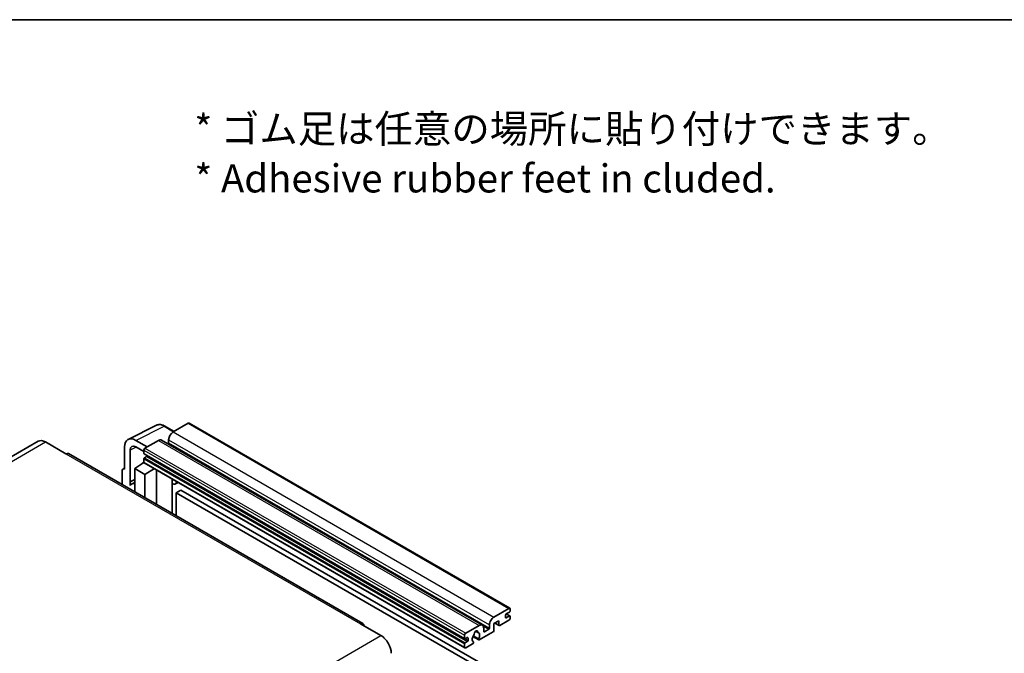
# Model space of a CAD drawing. Units: millimetres. Extents: x 87 to 9932, y 48 to 1734.
# Drawn here: x 595 to 1120, y 1396 to 1734 of the extents above; entities that cross this region are included whole.
import ezdxf

# ---------------------------------------------------------------- set-up
doc = ezdxf.new("R2010")
doc.units = ezdxf.units.MM
doc.header["$LTSCALE"] = 6
for name, color, linetype, lineweight in [('Border (ISO)', 7, 'Continuous', 35), ('Symbol (ISO)', 7, 'Continuous', 18), ('Visible (ISO)', 7, 'Continuous', 35), ('Visible Narrow (ISO)', 7, 'Continuous', 25)]:
    doc.layers.add(name, color=color, linetype=linetype, lineweight=lineweight)
doc.styles.add('Note Text (TK)', font='txt')

# ---------------------------------------------------------------- blocks, each defined once
blk = doc.blocks.new('図面枠 tk図枠')
at = {"layer": 'Border (ISO)'}
blk.add_line((14.5, 289), (405.5, 289), dxfattribs=at)

msp = doc.modelspace()

# ---------------------------------------------------------------- linework, layer by layer
at = {"layer": 'Visible (ISO)'}
for p, q in [((652.6456, 1510.2019), (667.7307, 1517.7357)), ((677.1307, 1514.4434), (672.2607, 1517.2551)), ((684.6611, 1518.7911), (676.6607, 1514.172)), ((685.0897, 1518.8335), (856.0075, 1420.1541)), ((604.7395, 1509.2002), (447.7618, 1418.5691)), ((608.5966, 1508.8181), (619.5062, 1502.5194)), ((650.72, 1506.1979), (650.72, 1494.2962)), ((662.8418, 1506.1937), (656.7772, 1509.6951)), ((656.7809, 1506.1915), (661.0235, 1503.7421)), ((668.7815, 1509.623), (661.6296, 1505.4938)), ((670.4958, 1509.7928), (841.4136, 1411.1133)), ((674.2363, 1509.9729), (674.2363, 1508.2932)), ((777.7697, 1412.0157), (620.792, 1502.6468)), ((653.7523, 1487.6435), (653.7523, 1504.443)), ((661.0235, 1504.444), (661.0235, 1502.7644)), ((661.13, 1502.529), (832.0478, 1403.8495)), ((662.4781, 1501.0847), (661.3872, 1500.4549)), ((656.1748, 1494.6461), (661.078, 1497.8867)), ((660.0248, 1497.2386), (661.0277, 1498.0652)), ((660.0636, 1497.2162), (660.0248, 1497.2386)), ((660.0248, 1497.2386), (660.0248, 1497.1906)), ((661.0235, 1499.825), (661.0235, 1498.1454)), ((661.201, 1497.753), (832.1188, 1399.0735)), ((649.5078, 1493.5972), (649.5078, 1486.0677)), ((649.8929, 1494.3979), (650.72, 1494.811)), ((650.72, 1494.2962), (650.7192, 1494.2966)), ((656.1748, 1494.6461), (656.1748, 1482.2185)), ((661.6296, 1491.4967), (656.1748, 1494.6461)), ((661.6296, 1491.4967), (666.6578, 1494.6025)), ((661.6296, 1479.0692), (661.6296, 1491.4967)), ((667.6905, 1475.5699), (667.6905, 1494.0063)), ((653.7523, 1487.6435), (656.1748, 1488.8534)), ((653.753, 1487.6431), (653.7523, 1487.6435)), ((653.753, 1487.6431), (656.1748, 1488.8526)), ((653.753, 1485.6376), (653.753, 1487.6431)), ((656.1748, 1487.2521), (654.5277, 1486.3012)), ((676.1272, 1488.6845), (676.4272, 1488.9622)), ((676.1302, 1488.6873), (676.1302, 1470.6973)), ((679.3533, 1487.2727), (677.8901, 1486.4279)), ((680.7215, 1483.1335), (678.2971, 1481.7338)), ((678.2971, 1469.4462), (678.2971, 1481.7338)), ((678.2971, 1481.7338), (846.1845, 1384.804)), ((680.7215, 1483.1335), (848.6088, 1386.2037)), ((847.5785, 1415.4926), (855.5789, 1420.1116)), ((855.8213, 1418.152), (854.1243, 1417.1722)), ((854.1537, 1417.1892), (856.0785, 1416.0779)), ((856.185, 1419.7617), (856.185, 1418.7819)), ((776.484, 1411.8883), (787.3936, 1405.5896)), ((850.2453, 1413.533), (847.5785, 1411.9933)), ((847.5785, 1411.9933), (847.5785, 1408.3541)), ((848.105, 1412.2973), (850.3873, 1410.9795)), ((850.2453, 1411.2934), (850.2453, 1413.533)), ((855.5789, 1413.8129), (850.7302, 1411.0135)), ((853.7606, 1416.5424), (853.7606, 1415.2826)), ((854.1243, 1415.0727), (855.8213, 1416.0525)), ((856.185, 1415.8425), (856.185, 1414.8627)), ((832.5474, 1406.8144), (839.6993, 1410.9435)), ((837.7987, 1407.9299), (838.981, 1407.2473)), ((847.0936, 1407.5142), (839.791, 1403.2981)), ((842.1237, 1409.5438), (842.1237, 1407.8642)), ((842.4873, 1407.6542), (844.7905, 1408.9839)), ((845.1541, 1409.6138), (845.1541, 1411.2934)), ((831.9413, 1404.0849), (831.9413, 1405.7646)), ((831.9413, 1399.4659), (831.9413, 1401.1456)), ((833.3959, 1404.5049), (832.305, 1403.875)), ((832.305, 1401.7754), (833.3959, 1402.4053)), ((836.2135, 1401.2326), (832.5474, 1399.116)), ((833.7596, 1403.0352), (833.7596, 1404.2949)), ((836.3719, 1405.0401), (839.4481, 1403.2641)), ((839.3542, 1403.8489), (836.5763, 1405.4527)), ((836.5763, 1402.3305), (836.6503, 1402.2878))]:
    msp.add_line(p, q, dxfattribs=at)
for centre, major_axis, ratio, start_param, end_param in [((684.6611, 1518.0912), (0.4286, 0.7423), 0.57735027, 0, 0.78539816), ((656.7846, 1502.688), (-4.2909, 7.4321), 0.5766475, 5.49839613, 7.06797448), ((676.6607, 1511.3726), (-1.7143, -2.9692), 0.57735027, 3.92699082, 5.49778714), ((608.5966, 1502.5194), (-3.8571, 6.6808), 0.57735027, 5.49778714, 6.28318531), ((656.7846, 1502.688), (-2.1455, 3.7161), 0.5766475, 5.49839613, 7.06797448), ((668.7815, 1506.8235), (1.7143, 2.9692), 0.57735027, 0, 0.78539816), ((673.8727, 1508.0833), (-0.2571, -0.4454), 0.57735027, 1.15447238, 2.35619449), ((619.5062, 1500.4199), (1.2857, 2.2269), 0.57735027, 0, 0.78539816), ((661.6296, 1504.794), (-0.4286, -0.7423), 0.57735027, 3.92699082, 5.49778714), ((661.3872, 1502.9743), (-0.2571, -0.4454), 0.57735027, 5.49778714, 6.28318531), ((662.4781, 1501.5047), (-0.2571, -0.4454), 0.57735027, 0.78539816, 1.99787491), ((661.3872, 1500.035), (-0.2571, -0.4454), 0.57735027, 3.92699082, 5.49778714), ((661.6296, 1498.4953), (-0.4286, -0.7423), 0.57735027, 5.49778714, 6.28318531), ((650.7207, 1492.8952), (-0.8582, 1.4864), 0.5766475, 5.49839613, 7.06797448), ((658.5992, 1479.2493), (-4.0714, 7.0519), 0.57735027, 5.93239267, 6.4981299), ((675.273, 1489.0618), (-0.8564, 0.3742), 0.0957488, 2.43291877, 3.09977496), ((676.1758, 1489.3972), (1.7143, -2.9692), 0.57735027, 5.47896434, 6.96484411), ((854.1243, 1416.7523), (-0.2571, -0.4454), 0.57735027, 3.92699082, 5.49778714), ((855.5789, 1419.4118), (0.4286, 0.7423), 0.57735027, 5.49778714, 7.06858347), ((855.8213, 1418.5719), (-0.2571, -0.4454), 0.57735027, 0.78539816, 2.35619449), ((776.484, 1409.7888), (1.2857, 2.2269), 0.57735027, 5.49778714, 7.06858347), ((839.6993, 1408.1441), (1.7143, 2.9692), 0.57735027, 5.49778714, 7.06858347), ((847.5785, 1412.6932), (1.7143, 2.9692), 0.57735027, 0.78539816, 2.35619449), ((854.1243, 1415.4926), (-0.2571, -0.4454), 0.57735027, 5.49778714, 7.06858347), ((855.5789, 1414.5128), (-0.4286, -0.7423), 0.57735027, 0.78539816, 2.35619449), ((855.8213, 1415.6325), (0.2571, 0.4454), 0.57735027, 5.49778714, 7.06858347), ((832.5474, 1406.1145), (0.4286, 0.7423), 0.57735027, 0.78539816, 2.35619449), ((836.7319, 1406.1997), (-0.2571, -0.4454), 0.57735027, 1.71584878, 2.41828344), ((838.0022, 1407.0243), (0.6429, 1.1135), 0.57735027, 5.4356982, 8.70146874), ((839.2726, 1407.6666), (-0.2571, -0.4454), 0.57735027, 5.4356982, 6.13813286), ((838.0022, 1404.7148), (1.3894, 2.4066), 0.57735027, 4.68577258, 6.54718444), ((842.4873, 1408.0741), (-0.2571, -0.4454), 0.57735027, 5.49778714, 7.06858347), ((844.7905, 1409.4038), (0.2571, 0.4454), 0.57735027, 3.92699082, 5.49778714), ((847.0936, 1408.0741), (-0.3429, -0.5938), 0.57735027, 0.78539816, 2.35619449), ((850.7302, 1411.5734), (-0.3429, -0.5938), 0.57735027, 5.49778714, 7.06858347), ((787.3936, 1399.2909), (3.8571, -6.6808), 0.57735027, 0.78539816, 2.35619449), ((832.305, 1404.2949), (-0.2571, -0.4454), 0.57735027, 5.49778714, 7.06858347), ((832.305, 1401.3555), (0.2571, 0.4454), 0.57735027, 0.78539816, 2.35619449), ((833.3959, 1404.0849), (0.2571, 0.4454), 0.57735027, 5.49778714, 7.06858347), ((833.3959, 1402.8252), (0.2571, 0.4454), 0.57735027, 3.92699082, 5.49778714), ((838.0022, 1404.7148), (-1.3894, -2.4066), 0.57735027, 4.44838985, 6.30980171), ((836.2135, 1401.7925), (0.3429, 0.5938), 0.57735027, 3.92699082, 5.9469406), ((839.791, 1403.8579), (-0.3429, -0.5938), 0.57735027, 5.04863368, 7.06858347), ((832.5474, 1399.8158), (-0.4286, -0.7423), 0.57735027, 5.49778714, 7.06858347)]:
    msp.add_ellipse(centre, major_axis=major_axis, ratio=ratio, start_param=start_param, end_param=end_param, dxfattribs=at)
msp.add_open_spline([(672.2607, 1517.2551), (671.9556, 1517.4312), (671.647, 1517.583), (671.0267, 1517.8329), (670.7149, 1517.931), (670.0926, 1518.0679), (669.782, 1518.1067), (669.1688, 1518.1186), (668.866, 1518.0915), (668.2798, 1517.9665), (667.9965, 1517.8685), (667.7307, 1517.7357)], degree=3, knots=[-0.784789176, -0.784789176, -0.784789176, -0.784789176, -0.634804167, -0.634804167, -0.484819157, -0.484819157, -0.334834148, -0.334834148, -0.184849139, -0.184849139, -0.03486413, -0.03486413, -0.03486413, -0.03486413], dxfattribs=at)
at = {"layer": 'Visible Narrow (ISO)'}
for p, q in [((656.7772, 1509.6951), (671.8532, 1517.2244)), ((671.8532, 1517.2244), (676.9004, 1514.3104)), ((684.6611, 1518.7911), (855.5789, 1420.1116)), ((676.6607, 1514.172), (847.5785, 1415.4926)), ((451.6189, 1418.187), (608.5966, 1508.8181)), ((657.0001, 1506.065), (653.7523, 1504.443)), ((668.7815, 1509.623), (839.6993, 1410.9435)), ((674.2363, 1509.9729), (845.1541, 1411.2934)), ((674.2363, 1508.2932), (845.1541, 1409.6138)), ((619.5062, 1502.5194), (776.484, 1411.8883)), ((661.0235, 1504.444), (831.9413, 1405.7646)), ((661.0235, 1502.7644), (831.9413, 1404.0849)), ((661.6296, 1505.4938), (832.5474, 1406.8144)), ((662.4781, 1501.0847), (833.3959, 1402.4053)), ((661.0235, 1499.825), (831.9413, 1401.1456)), ((661.0235, 1498.1454), (831.9413, 1399.4659)), ((661.3872, 1500.4549), (832.305, 1401.7754)), ((650.7192, 1494.2966), (650.72, 1494.297)), ((675.8999, 1488.7243), (676.2607, 1489.0583)), ((675.8999, 1488.7243), (675.8999, 1470.8302)), ((854.0187, 1417.0932), (855.8213, 1416.0525)), ((848.3058, 1412.4132), (850.2453, 1411.2934)), ((853.7606, 1415.2826), (854.1243, 1415.0727)), ((837.9458, 1408.0395), (838.9096, 1407.4831)), ((841.8464, 1410.6837), (844.7905, 1408.9839)), ((842.1237, 1407.8642), (842.4873, 1407.6542)), ((630.4159, 1314.9585), (787.3936, 1405.5896)), ((832.305, 1403.875), (833.7596, 1403.0352)), ((833.3959, 1404.5049), (833.7596, 1404.2949))]:
    msp.add_line(p, q, dxfattribs=at)
for centre, major_axis, ratio, start_param, end_param in [((671.8387, 1510.2064), (-4.2451, 7.4561), 0.57677384, 5.50187364, 6.25179868), ((671.8321, 1516.5128), (0.4286, 0.7423), 0.57735027, 0, 0.75049158)]:
    msp.add_ellipse(centre, major_axis=major_axis, ratio=ratio, start_param=start_param, end_param=end_param, dxfattribs=at)

# ---------------------------------------------------------------- block references
at = {"xscale": 6, "yscale": 6, "zscale": 6}
msp.add_blockref('図面枠 tk図枠', (0, 0), dxfattribs=at)

# ---------------------------------------------------------------- texts
at = {"layer": 'Symbol (ISO)', "color": 7, "insert": (687.961, 1662.5957), "char_height": 15, "width": 416.929836, "attachment_point": 4, "line_spacing_factor": 1.058182, "style": 'Note Text (TK)'}
msp.add_mtext('{\\fＭＳ Ｐゴシック|b0|i0;* ゴム足は任意の場所に貼り付けできます。\\P\\fＭＳ Ｐゴシック|b0|i0;* Adhesive rubber feet in cluded.}', dxfattribs=at)

doc.saveas('drawing.dxf')
